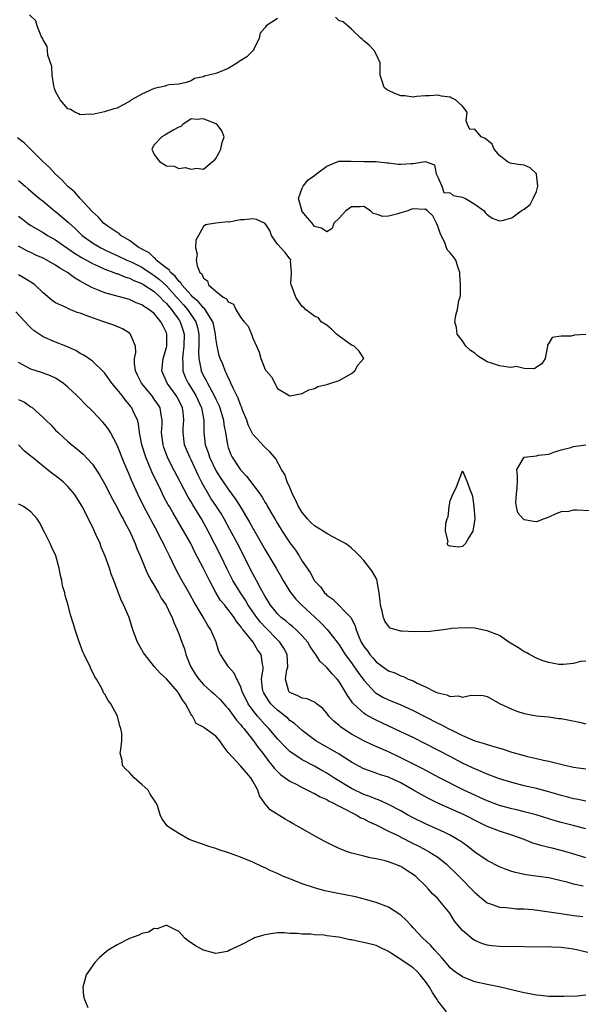
# Model space of a CAD drawing. Units: inches. Extents: x 2637000 to 2640000, y 1473051 to 1476000.
# Drawn here: x 2637507 to 2637598, y 1474182 to 1474342 of the extents above; entities that cross this region are included whole.
import ezdxf

# ---------------------------------------------------------------- set-up
doc = ezdxf.new("R2010")
doc.units = ezdxf.units.IN
doc.header["$MEASUREMENT"] = 0
doc.layers.add('LD26371473_2ft', color=202, linetype='Continuous')

msp = doc.modelspace()

# ---------------------------------------------------------------- linework, layer by layer
at = {"layer": 'LD26371473_2ft'}
for points, elevation in [([(2637549, 1474342.22), (2637547.19, 1474341), (2637547, 1474340.75), (2637546.19, 1474339.81), (2637546.05, 1474339), (2637545.11, 1474337.11), (2637545.05, 1474336.95), (2637545, 1474336.93), (2637544.02, 1474335.98), (2637542.76, 1474335.24), (2637542.49, 1474335), (2637541, 1474334.07), (2637539.44, 1474333.44), (2637539, 1474333.29), (2637537.16, 1474332.84), (2637537, 1474332.75), (2637535.53, 1474332.47), (2637535, 1474332.08), (2637534.18, 1474331.82), (2637533, 1474331.53), (2637531.45, 1474331.45), (2637531, 1474331.31), (2637530.79, 1474331.21), (2637529, 1474330.82), (2637527, 1474329.89), (2637525.32, 1474329), (2637525.15, 1474328.85), (2637525, 1474328.73), (2637523.85, 1474328.15), (2637523, 1474327.62), (2637522.44, 1474327.56), (2637520.97, 1474327.03), (2637519, 1474326.61), (2637518.65, 1474326.65), (2637517, 1474326.58), (2637516.74, 1474326.74), (2637516.14, 1474327), (2637515.42, 1474327.42), (2637515, 1474327.53), (2637513.78, 1474329), (2637513, 1474330.37), (2637512.84, 1474330.84), (2637512.74, 1474331.26), (2637512.46, 1474333), (2637512.39, 1474334.39), (2637511.75, 1474336.25), (2637511.7, 1474337), (2637511.63, 1474337.63), (2637511, 1474338.74), (2637510.94, 1474338.94), (2637510.89, 1474339), (2637510.67, 1474339.33), (2637510.01, 1474341), (2637509.81, 1474341.81), (2637508.8, 1474342.8)], 9476), ([(2637599, 1474290.9), (2637597.19, 1474290.81), (2637596.63, 1474290.63), (2637595, 1474290.65), (2637593.56, 1474290.44), (2637593, 1474289.52), (2637592.78, 1474289.22), (2637592.79, 1474289), (2637592.39, 1474287), (2637591.85, 1474286.15), (2637591, 1474285.63), (2637590.66, 1474285.34), (2637589, 1474285.4), (2637587.73, 1474285.73), (2637587, 1474285.59), (2637586.39, 1474285.61), (2637585, 1474285.85), (2637583.71, 1474286.29), (2637583, 1474286.48), (2637582.11, 1474287), (2637581.46, 1474287.46), (2637581, 1474287.87), (2637580.31, 1474288.31), (2637579.55, 1474289), (2637579, 1474289.89), (2637578.12, 1474291), (2637578.05, 1474292.04), (2637577.74, 1474293), (2637577.93, 1474294.07), (2637578.2, 1474295), (2637578.41, 1474296.41), (2637578.6, 1474297), (2637578.67, 1474297.33), (2637578.65, 1474299), (2637578.59, 1474300.59), (2637578.56, 1474301), (2637578.28, 1474301.72), (2637577.93, 1474303), (2637577.54, 1474303.54), (2637577, 1474304.19), (2637576.59, 1474304.59), (2637576.42, 1474305), (2637576.13, 1474305.87), (2637575.53, 1474307), (2637575.37, 1474307.37), (2637575, 1474308.52), (2637574.81, 1474309), (2637574.2, 1474310.2), (2637573.3, 1474311), (2637573, 1474311.23), (2637572.79, 1474311.21), (2637571, 1474311.32), (2637570.74, 1474311.26), (2637570.11, 1474311), (2637569, 1474310.65), (2637568.5, 1474310.5), (2637567, 1474310.11), (2637566.09, 1474310.09), (2637565, 1474310.42), (2637564.54, 1474310.54), (2637564.06, 1474311), (2637563, 1474311.68), (2637562.38, 1474311.62), (2637561, 1474311.63), (2637560.61, 1474311.39), (2637560.1, 1474311), (2637559, 1474309.8), (2637558.11, 1474309), (2637557.88, 1474308.12), (2637557, 1474307.58), (2637556.15, 1474308.15), (2637555, 1474308.44), (2637554.63, 1474309), (2637553.84, 1474309.84), (2637553, 1474310.9), (2637552.95, 1474310.95), (2637552.93, 1474311), (2637552.92, 1474311.08), (2637552.42, 1474313), (2637553, 1474314.67), (2637553.14, 1474315), (2637554, 1474316), (2637555, 1474316.72), (2637555.31, 1474317), (2637557, 1474318.23), (2637558.97, 1474319.03), (2637560.95, 1474319.05), (2637562.99, 1474318.99), (2637565, 1474318.99), (2637566.76, 1474318.76), (2637567, 1474318.75), (2637568.56, 1474318.56), (2637569, 1474318.54), (2637570.69, 1474318.69), (2637571, 1474318.69), (2637572.97, 1474318.97), (2637574.44, 1474318.44), (2637574.71, 1474317), (2637575, 1474316.45), (2637575.66, 1474315), (2637575.95, 1474313.95), (2637577, 1474313.89), (2637577.49, 1474313.49), (2637579, 1474313.2), (2637579.49, 1474313), (2637581, 1474312.08), (2637582.53, 1474311), (2637582.7, 1474310.7), (2637583, 1474310.38), (2637583.81, 1474309.81), (2637585, 1474309.34), (2637585.44, 1474309.44), (2637587, 1474309.86), (2637588.51, 1474311), (2637589, 1474311.25), (2637589.98, 1474312.02), (2637590.47, 1474313), (2637591, 1474314.13), (2637591.23, 1474315), (2637591, 1474316.92), (2637590.98, 1474317), (2637589.95, 1474317.95), (2637589, 1474318.39), (2637588.45, 1474318.45), (2637587, 1474318.64), (2637586.72, 1474318.72), (2637586.27, 1474319), (2637585, 1474319.97), (2637584.16, 1474321), (2637583.81, 1474321.81), (2637582.7, 1474322.7), (2637582.01, 1474323), (2637581, 1474324.26), (2637580.2, 1474324.2), (2637579.8, 1474325), (2637579.57, 1474325.57), (2637579.75, 1474327), (2637579, 1474327.95), (2637577.89, 1474329), (2637577.28, 1474329.28), (2637577, 1474329.44), (2637575.61, 1474329.61), (2637575, 1474329.78), (2637573.65, 1474329.65), (2637573, 1474329.64), (2637571.52, 1474329.52), (2637571, 1474329.43), (2637569.64, 1474329.64), (2637569, 1474329.67), (2637568.04, 1474330.04), (2637567, 1474330.52), (2637566.69, 1474330.69), (2637566.3, 1474331), (2637565.98, 1474332.02), (2637565.63, 1474333), (2637565.67, 1474333.67), (2637565.64, 1474335), (2637565, 1474336.4), (2637564.7, 1474337), (2637563.85, 1474337.85), (2637563, 1474338.57), (2637562.79, 1474338.79), (2637562.49, 1474339), (2637561, 1474340.44), (2637559.66, 1474341.66), (2637559, 1474341.8), (2637558.39, 1474342.39)], 9476), ([(2637599, 1474237.93), (2637598.16, 1474237.84), (2637597, 1474237.55), (2637595.39, 1474237.39), (2637595, 1474237.37), (2637594.61, 1474237.39), (2637593, 1474237.71), (2637592.01, 1474237.99), (2637591, 1474238.42), (2637589.85, 1474239), (2637589.33, 1474239.33), (2637589, 1474239.45), (2637588.1, 1474240.1), (2637586.54, 1474241), (2637585, 1474242.06), (2637583, 1474242.86), (2637582.21, 1474243), (2637581, 1474243.25), (2637579.35, 1474243.35), (2637577.21, 1474243.21), (2637577, 1474243.17), (2637575.11, 1474242.89), (2637575, 1474242.89), (2637573.32, 1474242.68), (2637573, 1474242.71), (2637571.33, 1474242.67), (2637569.19, 1474242.81), (2637569, 1474242.81), (2637567.28, 1474243.28), (2637567, 1474243.58), (2637566.39, 1474244.39), (2637566.19, 1474245), (2637565.99, 1474246.01), (2637565.7, 1474247), (2637565.65, 1474247.65), (2637565.47, 1474249), (2637565.15, 1474250.85), (2637565.14, 1474251), (2637565.11, 1474251.11), (2637565, 1474251.38), (2637564.42, 1474252.42), (2637564, 1474253), (2637563.54, 1474253.54), (2637563, 1474254.27), (2637562.31, 1474255), (2637561.65, 1474255.65), (2637561, 1474256.26), (2637560.6, 1474256.6), (2637560.04, 1474257), (2637557.87, 1474258.13), (2637557, 1474258.61), (2637556.43, 1474259), (2637555, 1474259.88), (2637554.42, 1474260.42), (2637553.85, 1474261), (2637553, 1474262.04), (2637552.41, 1474263), (2637551.99, 1474263.99), (2637551.45, 1474265), (2637551, 1474266.07), (2637550.58, 1474267), (2637550.19, 1474268.19), (2637549.66, 1474269), (2637548.75, 1474270.75), (2637548.51, 1474271), (2637547.81, 1474271.81), (2637547, 1474272.58), (2637546.81, 1474272.81), (2637545, 1474274.73), (2637544.26, 1474276.25), (2637544.01, 1474277), (2637543.35, 1474278.65), (2637543.17, 1474279.17), (2637543, 1474279.5), (2637542.61, 1474280.61), (2637541.79, 1474282.21), (2637541.45, 1474283), (2637541.33, 1474283.33), (2637541, 1474283.92), (2637540.7, 1474284.7), (2637540.5, 1474285), (2637540.11, 1474286.11), (2637539.7, 1474287), (2637539.53, 1474287.53), (2637539.2, 1474289), (2637539, 1474290.32), (2637538.94, 1474291), (2637538.61, 1474292.61), (2637538.51, 1474293), (2637537.59, 1474294.41), (2637537.25, 1474295), (2637537.15, 1474295.15), (2637537, 1474295.25), (2637536.21, 1474296.21), (2637535.28, 1474297), (2637535, 1474297.29), (2637533.49, 1474299), (2637533.32, 1474299.32), (2637533, 1474299.58), (2637532.41, 1474300.41), (2637531.64, 1474301), (2637531.42, 1474301.42), (2637531, 1474301.67), (2637529.35, 1474303), (2637529.22, 1474303.22), (2637529, 1474303.34), (2637528.17, 1474304.17), (2637527, 1474304.75), (2637526.85, 1474304.85), (2637526.55, 1474305), (2637525, 1474306.17), (2637523.61, 1474307), (2637523.31, 1474307.31), (2637523, 1474307.47), (2637521.56, 1474308.44), (2637520.79, 1474309), (2637519.98, 1474309.98), (2637519, 1474310.85), (2637517, 1474313), (2637516.07, 1474314.07), (2637515, 1474314.91), (2637514.02, 1474316.02), (2637512.95, 1474317), (2637512.03, 1474318.03), (2637510.94, 1474319), (2637507.97, 1474321.97), (2637506.85, 1474322.85)], 9478), ([(2637507, 1474315.92), (2637508.1, 1474315), (2637508.58, 1474314.58), (2637509, 1474314.2), (2637510.41, 1474313), (2637511, 1474312.54), (2637512.85, 1474311), (2637513, 1474310.89), (2637515.11, 1474309.11), (2637515.21, 1474309), (2637516.15, 1474308.15), (2637517, 1474307.3), (2637517.32, 1474307), (2637519, 1474305.79), (2637520.34, 1474305), (2637520.78, 1474304.78), (2637522.14, 1474304.14), (2637523, 1474303.76), (2637524.56, 1474303), (2637525.36, 1474302.64), (2637527, 1474301.83), (2637528.69, 1474300.69), (2637529, 1474300.51), (2637529.85, 1474299.85), (2637531, 1474298.79), (2637532.64, 1474297), (2637532.8, 1474296.8), (2637533.76, 1474295.76), (2637534.42, 1474295), (2637535.76, 1474293), (2637536.04, 1474292.04), (2637536.26, 1474291), (2637536.26, 1474289), (2637536.21, 1474288.21), (2637536.24, 1474287), (2637536.58, 1474285.42), (2637536.63, 1474285), (2637537, 1474284.24), (2637537.45, 1474283.45), (2637537.66, 1474283), (2637538.4, 1474281.6), (2637538.74, 1474281), (2637539, 1474280.41), (2637539.47, 1474279.47), (2637539.66, 1474279), (2637539.95, 1474277.95), (2637540.25, 1474277), (2637540.3, 1474276.3), (2637540.55, 1474275), (2637540.87, 1474273), (2637541, 1474272.61), (2637541.46, 1474271.46), (2637541.66, 1474271), (2637542.9, 1474269.1), (2637543, 1474268.96), (2637543.95, 1474267.95), (2637546.17, 1474265), (2637546.51, 1474264.51), (2637547, 1474263.67), (2637547.26, 1474263.26), (2637547.4, 1474263), (2637548, 1474262), (2637548.55, 1474261), (2637549, 1474260.24), (2637549.76, 1474259), (2637551, 1474257.1), (2637551.9, 1474255.9), (2637552.51, 1474255), (2637553, 1474254.16), (2637554.28, 1474252.28), (2637555, 1474250.94), (2637555.96, 1474249.96), (2637556.64, 1474249), (2637556.84, 1474248.84), (2637557, 1474248.65), (2637557.96, 1474247.96), (2637560.93, 1474244.93), (2637561.62, 1474243.62), (2637561.76, 1474243), (2637562.25, 1474241.75), (2637562.59, 1474241), (2637563, 1474240.32), (2637563.57, 1474239.57), (2637563.97, 1474239), (2637564.45, 1474238.45), (2637565, 1474237.8), (2637566.64, 1474236.64), (2637567, 1474236.35), (2637568.04, 1474236.04), (2637569, 1474235.53), (2637569.43, 1474235.43), (2637570.19, 1474235), (2637571, 1474234.7), (2637571.65, 1474234.35), (2637573, 1474233.73), (2637574.45, 1474233), (2637574.85, 1474232.85), (2637575, 1474232.76), (2637576.47, 1474232.47), (2637577, 1474232.2), (2637578.28, 1474232.28), (2637579, 1474232.07), (2637580.39, 1474232.39), (2637582.33, 1474232.33), (2637583, 1474232.18), (2637585.09, 1474231), (2637587, 1474230.11), (2637587.82, 1474229.82), (2637589, 1474229.44), (2637591, 1474229.07), (2637591.62, 1474229), (2637593, 1474228.87), (2637594.63, 1474228.63), (2637595, 1474228.6), (2637596.33, 1474228.32), (2637598, 1474228), (2637599, 1474227.77)], 9480), ([(2637507, 1474310.14), (2637507.63, 1474309.63), (2637508.44, 1474309), (2637509, 1474308.61), (2637511, 1474307.45), (2637511.73, 1474307), (2637513, 1474306.3), (2637513.75, 1474305.75), (2637515, 1474304.9), (2637516.1, 1474304.1), (2637517.35, 1474303.35), (2637518.02, 1474303), (2637519, 1474302.44), (2637519.99, 1474302.01), (2637521, 1474301.53), (2637522.47, 1474301), (2637522.84, 1474300.84), (2637523, 1474300.8), (2637524.26, 1474300.26), (2637525, 1474300.07), (2637525.7, 1474299.7), (2637527, 1474299.22), (2637527.35, 1474299), (2637529, 1474297.88), (2637529.96, 1474297), (2637530.44, 1474296.44), (2637531, 1474295.97), (2637531.43, 1474295.43), (2637531.83, 1474295), (2637532.28, 1474294.28), (2637533, 1474293.35), (2637533.24, 1474293), (2637533.66, 1474291.66), (2637533.84, 1474291), (2637533.83, 1474289), (2637533.63, 1474287.63), (2637533.59, 1474287), (2637533.66, 1474286.34), (2637533.65, 1474285), (2637534.02, 1474284.02), (2637534.52, 1474283), (2637535, 1474282.27), (2637535.77, 1474281), (2637536.68, 1474279), (2637537.06, 1474277), (2637537.05, 1474275.05), (2637537.29, 1474273), (2637537.76, 1474271.76), (2637537.99, 1474271), (2637539, 1474268.87), (2637539.71, 1474267.71), (2637540.19, 1474267), (2637541, 1474265.83), (2637542.21, 1474264.21), (2637542.97, 1474263), (2637544.47, 1474260.47), (2637545, 1474259.48), (2637547, 1474256), (2637548.81, 1474253), (2637549.61, 1474251.61), (2637549.94, 1474251), (2637551, 1474249.24), (2637551.16, 1474249), (2637551.97, 1474247.97), (2637552.96, 1474247), (2637555.06, 1474245.06), (2637556.09, 1474244.09), (2637557.08, 1474243.08), (2637558.67, 1474241), (2637559, 1474240.55), (2637559.99, 1474239), (2637561, 1474237.63), (2637561.45, 1474237), (2637562.07, 1474236.07), (2637563, 1474234.82), (2637564.85, 1474232.85), (2637565, 1474232.75), (2637566.1, 1474232.1), (2637567, 1474231.66), (2637569, 1474230.82), (2637571, 1474229.9), (2637573, 1474228.9), (2637575, 1474227.86), (2637575.59, 1474227.59), (2637576.66, 1474227), (2637577.36, 1474226.64), (2637579, 1474225.85), (2637580.99, 1474225), (2637582.53, 1474224.53), (2637583, 1474224.37), (2637584.08, 1474224.08), (2637585, 1474223.79), (2637585.62, 1474223.62), (2637587, 1474223.17), (2637589, 1474222.59), (2637589.55, 1474222.45), (2637591, 1474222.13), (2637592.15, 1474221.85), (2637593, 1474221.71), (2637594.75, 1474221.25), (2637595.17, 1474221.17), (2637595.8, 1474221), (2637597, 1474220.73), (2637599, 1474220.47)], 9482), ([(2637599, 1474215.18), (2637597.5, 1474215.5), (2637597, 1474215.58), (2637595.89, 1474215.89), (2637595, 1474216.11), (2637594.32, 1474216.32), (2637592.76, 1474216.76), (2637591, 1474217.23), (2637589, 1474217.71), (2637587, 1474218.22), (2637585, 1474218.84), (2637584.56, 1474219), (2637583.44, 1474219.44), (2637583, 1474219.59), (2637582.04, 1474220.04), (2637581, 1474220.44), (2637580.63, 1474220.63), (2637579, 1474221.39), (2637577, 1474222.43), (2637575, 1474223.49), (2637573, 1474224.52), (2637571, 1474225.51), (2637569, 1474226.47), (2637565, 1474228.32), (2637564.55, 1474228.55), (2637563.27, 1474229.27), (2637563, 1474229.46), (2637561.35, 1474231), (2637561.18, 1474231.18), (2637561, 1474231.45), (2637560.34, 1474232.34), (2637560, 1474233), (2637559, 1474234.6), (2637558.7, 1474235), (2637557.88, 1474235.88), (2637557, 1474236.9), (2637556.94, 1474236.94), (2637556.89, 1474237), (2637555.89, 1474237.89), (2637555.21, 1474239), (2637555.11, 1474239.11), (2637554.32, 1474240.32), (2637553.92, 1474241), (2637553, 1474242.02), (2637552.04, 1474243), (2637551.49, 1474243.49), (2637551, 1474243.85), (2637550.4, 1474244.4), (2637549.62, 1474245), (2637549, 1474245.6), (2637548.38, 1474246.38), (2637547.86, 1474247), (2637547.54, 1474247.54), (2637547, 1474248.39), (2637546.8, 1474248.8), (2637546.66, 1474249), (2637546.25, 1474249.75), (2637545.6, 1474251), (2637545, 1474252.09), (2637542.5, 1474257), (2637541.29, 1474259.29), (2637540.35, 1474261), (2637539.85, 1474261.85), (2637539.12, 1474263), (2637538.27, 1474264.27), (2637537.82, 1474265), (2637537, 1474266.42), (2637536.69, 1474267), (2637536.12, 1474268.12), (2637535, 1474270.57), (2637534.78, 1474271), (2637534.24, 1474272.24), (2637533.94, 1474273), (2637533.68, 1474275), (2637533.71, 1474275.71), (2637533.81, 1474277), (2637533.7, 1474278.3), (2637533.61, 1474279), (2637533, 1474280.26), (2637532.59, 1474281), (2637531.09, 1474283), (2637530.23, 1474285), (2637530.46, 1474287), (2637531, 1474288.81), (2637531.04, 1474289), (2637531.06, 1474291), (2637531, 1474291.19), (2637530.39, 1474292.39), (2637530.1, 1474293), (2637529, 1474294.31), (2637528.12, 1474295), (2637527.41, 1474295.41), (2637527, 1474295.73), (2637526.08, 1474296.08), (2637525, 1474296.58), (2637522.8, 1474297.2), (2637521, 1474297.67), (2637519.82, 1474298.18), (2637519, 1474298.49), (2637518.09, 1474299), (2637517.36, 1474299.36), (2637517, 1474299.6), (2637516.1, 1474300.1), (2637514.95, 1474301), (2637513.7, 1474301.71), (2637513, 1474302.19), (2637511.57, 1474303), (2637511, 1474303.29), (2637509.81, 1474303.81), (2637509, 1474304.21), (2637508.45, 1474304.45), (2637507, 1474305.26)], 9484), ([(2637599, 1474210.7), (2637597.19, 1474211.19), (2637595, 1474211.74), (2637594.01, 1474212.01), (2637590.96, 1474212.96), (2637589, 1474213.48), (2637587.79, 1474213.79), (2637587, 1474213.97), (2637585, 1474214.51), (2637583, 1474215.26), (2637581.82, 1474215.82), (2637581, 1474216.17), (2637579.24, 1474217), (2637575.29, 1474219), (2637572.48, 1474220.48), (2637569, 1474222.24), (2637567, 1474223.2), (2637564.35, 1474224.34), (2637563, 1474224.99), (2637561, 1474226.09), (2637559.57, 1474227), (2637559.24, 1474227.24), (2637559, 1474227.47), (2637558.16, 1474228.16), (2637557.35, 1474229), (2637557, 1474229.47), (2637556.29, 1474230.29), (2637555.34, 1474231), (2637555.17, 1474231.17), (2637555, 1474231.27), (2637553.81, 1474231.81), (2637553, 1474231.91), (2637552.3, 1474232.3), (2637551, 1474232.83), (2637550.82, 1474233), (2637550.78, 1474233.22), (2637550.29, 1474235), (2637550.53, 1474236.53), (2637550.65, 1474237), (2637550.55, 1474239), (2637550.02, 1474240.02), (2637549.38, 1474241), (2637549, 1474241.37), (2637547, 1474243.41), (2637546.23, 1474244.23), (2637545.65, 1474245), (2637544.25, 1474247), (2637543.79, 1474247.8), (2637542.98, 1474249), (2637541.76, 1474251), (2637540.84, 1474252.84), (2637539.81, 1474255), (2637538.81, 1474257), (2637537.76, 1474259), (2637536.65, 1474261), (2637535.27, 1474263.27), (2637535, 1474263.75), (2637534.52, 1474264.52), (2637533.19, 1474267), (2637531.76, 1474269.76), (2637531.15, 1474271), (2637530.57, 1474272.57), (2637530.44, 1474273), (2637530.21, 1474275), (2637530.3, 1474276.3), (2637530.3, 1474277), (2637530.11, 1474277.89), (2637529.97, 1474279), (2637529.59, 1474279.59), (2637529, 1474280.45), (2637528.6, 1474281), (2637526.95, 1474283), (2637526.32, 1474284.32), (2637525.98, 1474285), (2637525.81, 1474286.19), (2637525.83, 1474287), (2637526.02, 1474288.02), (2637525.96, 1474289), (2637525.19, 1474290.81), (2637525.15, 1474291), (2637525, 1474291.12), (2637523.85, 1474291.85), (2637522.45, 1474292.45), (2637520.86, 1474293), (2637519, 1474293.6), (2637517.99, 1474294.01), (2637517, 1474294.36), (2637516.51, 1474294.51), (2637515.09, 1474295.09), (2637514.71, 1474295.29), (2637513, 1474296.08), (2637512.44, 1474296.44), (2637511, 1474297.7), (2637509.64, 1474299), (2637509.27, 1474299.27), (2637508.03, 1474300.03), (2637507, 1474300.59)], 9486), ([(2637599, 1474206), (2637596.71, 1474206.71), (2637595, 1474207.22), (2637593.55, 1474207.55), (2637593, 1474207.7), (2637591.93, 1474207.93), (2637591, 1474208.23), (2637590.4, 1474208.4), (2637588.99, 1474209), (2637587, 1474209.7), (2637585, 1474210.32), (2637583, 1474211.09), (2637581.72, 1474211.72), (2637579.26, 1474213), (2637575, 1474214.9), (2637573.58, 1474215.58), (2637572.28, 1474216.28), (2637571.06, 1474217), (2637569, 1474218.16), (2637567.22, 1474219), (2637567, 1474219.1), (2637565.55, 1474219.55), (2637565, 1474219.76), (2637564.06, 1474220.06), (2637563, 1474220.46), (2637561, 1474221.53), (2637559, 1474222.8), (2637557.62, 1474223.62), (2637557, 1474223.96), (2637555.22, 1474225), (2637553, 1474226.69), (2637551.78, 1474227.78), (2637551, 1474228.31), (2637550.65, 1474228.65), (2637550.24, 1474229), (2637549, 1474229.94), (2637548.44, 1474230.44), (2637547.92, 1474231), (2637547.52, 1474231.51), (2637546.76, 1474232.76), (2637546.65, 1474233), (2637546.58, 1474233.43), (2637546.41, 1474235), (2637546.67, 1474236.67), (2637546.66, 1474237), (2637546.56, 1474237.44), (2637546.37, 1474239), (2637545.78, 1474239.78), (2637545.07, 1474241), (2637543.46, 1474243), (2637543.24, 1474243.24), (2637543, 1474243.62), (2637542.35, 1474244.35), (2637541.96, 1474245), (2637541, 1474246.3), (2637540.67, 1474246.67), (2637540.44, 1474247), (2637539.78, 1474247.78), (2637539, 1474249.05), (2637537.95, 1474251), (2637537.63, 1474251.63), (2637537, 1474252.97), (2637535.61, 1474255.61), (2637534.92, 1474257), (2637533, 1474260.37), (2637532.02, 1474262.02), (2637531.47, 1474263), (2637531.29, 1474263.29), (2637530.59, 1474264.59), (2637529.84, 1474266.16), (2637529.28, 1474267.28), (2637528.64, 1474268.64), (2637528.15, 1474269.85), (2637527.65, 1474271), (2637527.02, 1474273), (2637526.64, 1474275), (2637526.45, 1474276.45), (2637526.28, 1474277), (2637525.65, 1474278.35), (2637525.38, 1474279), (2637525.21, 1474279.21), (2637525, 1474279.51), (2637524.3, 1474280.3), (2637523.79, 1474281), (2637523, 1474282.02), (2637522.16, 1474283), (2637521, 1474284.64), (2637520.83, 1474284.83), (2637519, 1474286.6), (2637517.58, 1474287.58), (2637517, 1474287.86), (2637516.3, 1474288.3), (2637514.67, 1474289), (2637513, 1474289.67), (2637511, 1474290.55), (2637509.54, 1474291.54), (2637509, 1474292.01), (2637508.5, 1474292.5), (2637508.07, 1474293), (2637506.59, 1474294.59)], 9488), ([(2637598.58, 1474201.42), (2637597, 1474201.72), (2637595.96, 1474202.04), (2637595, 1474202.29), (2637593, 1474202.78), (2637591.35, 1474203), (2637589.25, 1474203.25), (2637587.6, 1474203.6), (2637587, 1474203.78), (2637586.1, 1474204.1), (2637585, 1474204.55), (2637583, 1474205.59), (2637581, 1474206.94), (2637579.85, 1474207.85), (2637578.69, 1474208.69), (2637578.2, 1474209), (2637577, 1474209.69), (2637576.14, 1474210.14), (2637573, 1474211.54), (2637571, 1474212.52), (2637570.07, 1474213), (2637569, 1474213.61), (2637567, 1474214.67), (2637565.39, 1474215.39), (2637565, 1474215.51), (2637563.98, 1474215.98), (2637563, 1474216.29), (2637561, 1474217.27), (2637558.16, 1474219), (2637557, 1474219.75), (2637556.19, 1474220.19), (2637555, 1474220.88), (2637553, 1474221.93), (2637551.14, 1474223.15), (2637551, 1474223.27), (2637550.12, 1474224.12), (2637549, 1474225.3), (2637547.57, 1474227), (2637547, 1474227.59), (2637545.76, 1474229), (2637545, 1474229.94), (2637544.24, 1474231), (2637543.28, 1474233), (2637543, 1474233.85), (2637542.4, 1474235), (2637541.99, 1474235.99), (2637541.05, 1474237), (2637540.23, 1474238.23), (2637539.75, 1474239), (2637539.49, 1474239.49), (2637539.03, 1474241), (2637538.2, 1474243), (2637537.71, 1474243.71), (2637536.95, 1474245.05), (2637535.5, 1474247.5), (2637534.8, 1474248.8), (2637533.34, 1474251.34), (2637532.64, 1474252.64), (2637531.96, 1474253.96), (2637531.48, 1474255), (2637531.31, 1474255.31), (2637530.65, 1474256.65), (2637530.5, 1474257), (2637530, 1474258), (2637529.48, 1474259), (2637528.6, 1474260.6), (2637528.41, 1474261), (2637527.35, 1474263), (2637526.36, 1474265), (2637525.31, 1474267.31), (2637525, 1474268.08), (2637524.11, 1474270.11), (2637522.99, 1474272.99), (2637521.92, 1474275), (2637521.57, 1474275.57), (2637521, 1474276.32), (2637520.68, 1474276.68), (2637519, 1474278.48), (2637517.72, 1474279.72), (2637517, 1474280.47), (2637516.73, 1474280.73), (2637516.48, 1474281), (2637515, 1474282.37), (2637514.25, 1474283), (2637513, 1474283.81), (2637512.19, 1474284.19), (2637510.74, 1474284.74), (2637509, 1474285.31), (2637508.3, 1474285.7), (2637507, 1474286.35)], 9490), ([(2637507, 1474280.4), (2637507.95, 1474279.95), (2637509, 1474279.21), (2637509.14, 1474279.14), (2637511, 1474277.43), (2637511.42, 1474277), (2637512.24, 1474276.24), (2637513, 1474275.41), (2637513.43, 1474275), (2637514.26, 1474274.26), (2637515, 1474273.57), (2637515.67, 1474273), (2637516.42, 1474272.42), (2637517.49, 1474271.49), (2637519, 1474269.89), (2637520.16, 1474268.16), (2637521, 1474266.65), (2637522.22, 1474264.22), (2637523, 1474262.86), (2637523.62, 1474261.62), (2637523.97, 1474261), (2637524.29, 1474260.3), (2637525, 1474259.04), (2637525.9, 1474257), (2637526.2, 1474256.2), (2637526.74, 1474255), (2637527.55, 1474253), (2637527.98, 1474251.98), (2637528.5, 1474251), (2637529.7, 1474249), (2637530.16, 1474248.16), (2637530.93, 1474247), (2637531, 1474246.87), (2637531.58, 1474245.58), (2637531.9, 1474245), (2637532.19, 1474244.19), (2637532.75, 1474243), (2637533, 1474242.37), (2637533.49, 1474241), (2637533.91, 1474239.91), (2637534.15, 1474239), (2637534.91, 1474237.09), (2637534.97, 1474236.97), (2637535.73, 1474235.73), (2637536.23, 1474235), (2637537, 1474234.11), (2637538.26, 1474233), (2637538.65, 1474232.65), (2637539, 1474232.35), (2637539.69, 1474231.69), (2637540.61, 1474230.61), (2637541, 1474230.23), (2637542.35, 1474228.35), (2637543, 1474227.66), (2637543.28, 1474227.28), (2637543.53, 1474227), (2637545.12, 1474225), (2637545.89, 1474223.89), (2637546.61, 1474223), (2637547.62, 1474221.62), (2637548.16, 1474221), (2637548.51, 1474220.51), (2637549, 1474220), (2637549.51, 1474219.51), (2637550.24, 1474219), (2637551, 1474218.44), (2637552.12, 1474217.88), (2637553, 1474217.41), (2637553.87, 1474217), (2637554.6, 1474216.6), (2637555, 1474216.43), (2637555.91, 1474215.91), (2637557, 1474215.45), (2637557.27, 1474215.27), (2637557.89, 1474215), (2637559, 1474214.4), (2637560.18, 1474213.82), (2637561, 1474213.37), (2637561.76, 1474213), (2637562.52, 1474212.52), (2637563, 1474212.33), (2637563.85, 1474211.85), (2637565, 1474211.35), (2637567, 1474210.34), (2637568.28, 1474209.72), (2637570.55, 1474208.55), (2637571.9, 1474207.9), (2637573.22, 1474207.22), (2637573.6, 1474207), (2637575, 1474206.09), (2637576.41, 1474205), (2637578.47, 1474203), (2637579, 1474202.43), (2637580.43, 1474201), (2637581, 1474200.38), (2637581.74, 1474199.74), (2637582.65, 1474199), (2637583, 1474198.73), (2637583.4, 1474198.6), (2637585, 1474197.99), (2637586.05, 1474197.95), (2637587, 1474197.82), (2637587.75, 1474197.75), (2637589, 1474197.73), (2637590.39, 1474197.61), (2637592.68, 1474197.32), (2637594.96, 1474196.96), (2637597, 1474196.67), (2637598.51, 1474196.51)], 9492), ([(2637599.34, 1474190.66), (2637597, 1474191.2), (2637595.4, 1474191.4), (2637595, 1474191.46), (2637593.5, 1474191.5), (2637593, 1474191.54), (2637591.52, 1474191.52), (2637589, 1474191.54), (2637585, 1474191.63), (2637583.75, 1474191.75), (2637583, 1474191.85), (2637582.11, 1474192.11), (2637581, 1474192.58), (2637580.73, 1474192.73), (2637580.38, 1474193), (2637579, 1474194.19), (2637577.72, 1474195.72), (2637576.95, 1474197), (2637575.35, 1474199), (2637575, 1474199.38), (2637574.16, 1474200.16), (2637573.42, 1474201), (2637573, 1474201.44), (2637571.41, 1474203), (2637571, 1474203.32), (2637569.96, 1474203.96), (2637569, 1474204.59), (2637568.02, 1474205), (2637567, 1474205.37), (2637566.47, 1474205.53), (2637565, 1474205.86), (2637564.01, 1474206.01), (2637563, 1474206.26), (2637561.28, 1474206.72), (2637561, 1474206.78), (2637560.35, 1474207), (2637559.37, 1474207.37), (2637559, 1474207.54), (2637558, 1474208), (2637556.67, 1474208.67), (2637555.37, 1474209.37), (2637552.53, 1474211), (2637551.53, 1474211.53), (2637551, 1474211.85), (2637550.26, 1474212.26), (2637547.79, 1474213.79), (2637547, 1474214.78), (2637546.85, 1474215), (2637546.07, 1474216.07), (2637545.82, 1474217), (2637545, 1474218.47), (2637544.69, 1474219), (2637543, 1474220.93), (2637541.04, 1474223.04), (2637541, 1474223.11), (2637540.18, 1474224.18), (2637539.63, 1474225), (2637539, 1474225.75), (2637537.27, 1474227), (2637537.09, 1474227.09), (2637537, 1474227.19), (2637535.81, 1474227.81), (2637535.2, 1474229), (2637535.09, 1474229.09), (2637535, 1474229.24), (2637534.1, 1474231), (2637533.62, 1474231.62), (2637533, 1474232.69), (2637532.85, 1474232.85), (2637532.76, 1474233), (2637531, 1474235.03), (2637529.96, 1474235.96), (2637529.06, 1474237), (2637527.48, 1474239), (2637527.29, 1474239.29), (2637526.32, 1474241), (2637525.54, 1474243), (2637524.92, 1474245), (2637524.34, 1474246.34), (2637524.1, 1474247), (2637523.71, 1474247.71), (2637523, 1474249.53), (2637522.45, 1474251), (2637522.04, 1474252.04), (2637521.74, 1474253), (2637521.04, 1474254.96), (2637520.43, 1474256.43), (2637520.22, 1474257), (2637519.62, 1474258.38), (2637519, 1474259.7), (2637518.55, 1474260.55), (2637518.35, 1474261), (2637517.32, 1474263), (2637517, 1474263.56), (2637516.08, 1474265), (2637515, 1474266.26), (2637514.63, 1474266.63), (2637514.22, 1474267), (2637513, 1474267.98), (2637512.4, 1474268.4), (2637511.64, 1474269), (2637509.2, 1474271), (2637509.09, 1474271.09), (2637509, 1474271.19), (2637507.97, 1474271.97), (2637507, 1474273)], 9494), ([(2637599.67, 1474262.33), (2637597.56, 1474262.44), (2637597, 1474262.39), (2637596.19, 1474262.19), (2637595, 1474262.17), (2637594.16, 1474261.84), (2637593, 1474261.26), (2637592.23, 1474261), (2637591, 1474260.52), (2637590.57, 1474260.57), (2637589, 1474260.86), (2637588.84, 1474261), (2637587.97, 1474261.97), (2637587.75, 1474263), (2637587.67, 1474263.67), (2637587.78, 1474265), (2637587.84, 1474266.16), (2637587.93, 1474267), (2637587.92, 1474267.92), (2637587.79, 1474269), (2637588.98, 1474271), (2637591, 1474271.22), (2637591.32, 1474271.32), (2637593, 1474271.49), (2637593.82, 1474271.82), (2637595, 1474272.18), (2637596.59, 1474272.59), (2637597, 1474272.74), (2637599, 1474273.02)], 9476), ([(2637599, 1474183.72), (2637597.58, 1474183.58), (2637595.49, 1474183.49), (2637595, 1474183.48), (2637593, 1474183.5), (2637591.65, 1474183.65), (2637591, 1474183.71), (2637589.93, 1474183.93), (2637589, 1474184.09), (2637588.28, 1474184.28), (2637585.17, 1474185), (2637583, 1474185.44), (2637581, 1474185.9), (2637579, 1474186.67), (2637577.64, 1474187.64), (2637577, 1474188.18), (2637576.62, 1474188.62), (2637575.72, 1474189.72), (2637574.52, 1474191), (2637573.81, 1474191.81), (2637572.52, 1474193), (2637571, 1474194.66), (2637570.66, 1474195), (2637569.88, 1474195.88), (2637569, 1474196.71), (2637568.83, 1474196.83), (2637567, 1474198.02), (2637565, 1474198.76), (2637563.26, 1474199.26), (2637561.66, 1474199.66), (2637558.31, 1474200.31), (2637556.66, 1474200.66), (2637555, 1474201.13), (2637553, 1474201.81), (2637551, 1474202.58), (2637550, 1474203), (2637549, 1474203.46), (2637547.92, 1474203.92), (2637547, 1474204.39), (2637546.56, 1474204.56), (2637545, 1474205.29), (2637543, 1474206.09), (2637541.24, 1474206.76), (2637539.37, 1474207.37), (2637539, 1474207.53), (2637537.85, 1474207.85), (2637537, 1474208.19), (2637536.36, 1474208.36), (2637534.69, 1474209), (2637533, 1474209.94), (2637531.36, 1474211), (2637531.17, 1474211.17), (2637530.28, 1474212.28), (2637529.99, 1474213), (2637529.52, 1474214.48), (2637529.27, 1474215), (2637529.15, 1474215.15), (2637528.33, 1474216.33), (2637528.01, 1474217), (2637527, 1474217.93), (2637525.74, 1474219), (2637525, 1474219.84), (2637524.38, 1474220.38), (2637523.89, 1474221), (2637523.81, 1474221.81), (2637523.47, 1474223), (2637523.57, 1474223.57), (2637523.76, 1474225), (2637523.74, 1474226.26), (2637523.61, 1474227), (2637523.42, 1474227.42), (2637523.04, 1474229), (2637521.96, 1474231), (2637521.54, 1474231.54), (2637521, 1474232.55), (2637520.8, 1474232.8), (2637520.73, 1474233), (2637520.5, 1474233.5), (2637519.65, 1474235), (2637519.38, 1474235.38), (2637518.74, 1474236.74), (2637518.64, 1474237), (2637517.64, 1474239), (2637517.45, 1474239.45), (2637516.8, 1474241.2), (2637516.2, 1474243), (2637515.94, 1474243.94), (2637515.44, 1474245.44), (2637515.04, 1474247), (2637514.56, 1474248.56), (2637514.49, 1474249), (2637514.16, 1474250.16), (2637514.01, 1474251), (2637513.81, 1474251.81), (2637513.57, 1474253), (2637513.03, 1474255), (2637512.38, 1474256.38), (2637512.14, 1474257), (2637511.27, 1474258.72), (2637510.42, 1474260.42), (2637510.02, 1474261), (2637509, 1474262.16), (2637507.79, 1474263), (2637507.28, 1474263.28), (2637507, 1474263.4)], 9496), ([(2637576.39, 1474181), (2637575, 1474182.79), (2637574.89, 1474183), (2637574.13, 1474184.13), (2637573.65, 1474185), (2637573, 1474185.94), (2637572.15, 1474187), (2637571.61, 1474187.61), (2637571, 1474188.15), (2637570.49, 1474188.49), (2637569, 1474189.53), (2637567.5, 1474190.5), (2637567, 1474190.8), (2637565.52, 1474191.52), (2637565, 1474191.76), (2637563, 1474192.29), (2637562.39, 1474192.39), (2637561, 1474192.7), (2637560.72, 1474192.72), (2637559.46, 1474193), (2637558.89, 1474193.11), (2637557, 1474193.36), (2637556.56, 1474193.44), (2637555, 1474193.5), (2637554.39, 1474193.61), (2637553, 1474193.6), (2637552.27, 1474193.73), (2637551, 1474193.74), (2637550.16, 1474193.84), (2637549, 1474193.82), (2637548.25, 1474193.75), (2637547, 1474193.53), (2637546.58, 1474193.42), (2637545.27, 1474193), (2637545, 1474192.88), (2637543, 1474191.85), (2637541.21, 1474191), (2637541, 1474190.88), (2637540.83, 1474190.83), (2637539, 1474190.48), (2637537, 1474191), (2637535.73, 1474191.73), (2637534.54, 1474192.54), (2637533.94, 1474193), (2637533, 1474194.03), (2637531.04, 1474195.04), (2637530.89, 1474195), (2637529.51, 1474194.49), (2637529, 1474194.56), (2637528.06, 1474193.94), (2637527, 1474193.75), (2637526.52, 1474193.48), (2637525, 1474192.93), (2637523, 1474191.91), (2637521.55, 1474191), (2637521.24, 1474190.76), (2637520.15, 1474189.85), (2637519.36, 1474189), (2637517.97, 1474187), (2637517.78, 1474186.22), (2637517.43, 1474185), (2637517.56, 1474183.56), (2637517.73, 1474183), (2637518.27, 1474181.73)], 9498)]:
    msp.add_lwpolyline(points, dxfattribs=dict(at, elevation=elevation))
at = {"layer": 'LD26371473_2ft', "elevation": 9476}
for points in [[(2637530.23, 1474323), (2637529, 1474321.71), (2637528.61, 1474321), (2637529, 1474320.14), (2637529.87, 1474319), (2637530.58, 1474318.58), (2637531, 1474318.28), (2637532.22, 1474318.22), (2637533, 1474317.84), (2637534.04, 1474318.04), (2637535, 1474317.77), (2637535.9, 1474317.9), (2637537, 1474317.73), (2637538.44, 1474319), (2637538.78, 1474319.22), (2637539, 1474319.46), (2637539.55, 1474320.45), (2637539.8, 1474321), (2637540.05, 1474322.05), (2637540.34, 1474323), (2637539.98, 1474323.98), (2637539.22, 1474325), (2637539.09, 1474325.09), (2637539, 1474325.11), (2637537, 1474325.9), (2637535.8, 1474325.8), (2637535, 1474325.92), (2637533.66, 1474325), (2637533.34, 1474324.66), (2637533, 1474324.55), (2637532.08, 1474324.08), (2637531, 1474323.4), (2637530.71, 1474323.29)], [(2637551.19, 1474299.19), (2637551.26, 1474301), (2637551.12, 1474302.88), (2637551.14, 1474303), (2637551.13, 1474303.13), (2637551, 1474303.19), (2637550.23, 1474304.23), (2637549, 1474305.56), (2637548.02, 1474307), (2637547.78, 1474307.78), (2637547, 1474308.91), (2637546.87, 1474309), (2637545.58, 1474309.58), (2637545, 1474309.67), (2637543.52, 1474309.52), (2637543, 1474309.51), (2637541.17, 1474309.17), (2637541, 1474309.19), (2637539, 1474309), (2637537.31, 1474308.69), (2637537, 1474308.47), (2637536.19, 1474307), (2637535.75, 1474306.25), (2637535.73, 1474305), (2637535.97, 1474303.97), (2637535.81, 1474303), (2637535.95, 1474302.05), (2637536.43, 1474301), (2637536.74, 1474300.74), (2637537, 1474300.08), (2637537.63, 1474299.63), (2637537.82, 1474299), (2637539, 1474297.97), (2637540.18, 1474297), (2637540.71, 1474296.71), (2637541, 1474296.2), (2637541.86, 1474295.86), (2637542.22, 1474295), (2637543, 1474293.71), (2637543.6, 1474293), (2637544.27, 1474292.27), (2637544.77, 1474291), (2637545, 1474290.35), (2637545.58, 1474289), (2637546.04, 1474288.04), (2637546.28, 1474287), (2637547, 1474285.24), (2637547.12, 1474285.12), (2637547.18, 1474285), (2637548.03, 1474284.03), (2637549, 1474282.17), (2637551, 1474280.98), (2637553, 1474281.36), (2637554.07, 1474281.93), (2637555, 1474282.18), (2637555.52, 1474282.48), (2637557, 1474282.79), (2637557.14, 1474282.86), (2637557.64, 1474283), (2637559, 1474283.45), (2637561, 1474284.6), (2637561.55, 1474285), (2637562.05, 1474285.95), (2637562.98, 1474287), (2637562.23, 1474288.23), (2637561.43, 1474289), (2637561, 1474289.19), (2637559, 1474290.67), (2637558.59, 1474291), (2637557.76, 1474291.76), (2637557, 1474292.42), (2637556.1, 1474293), (2637555.63, 1474293.63), (2637555, 1474293.9), (2637553.53, 1474295), (2637553.29, 1474295.29), (2637553, 1474295.45), (2637552.36, 1474296.36), (2637551.96, 1474297), (2637551.39, 1474298.61), (2637551.21, 1474299)], [(2637576.31, 1474260.31), (2637576.52, 1474261), (2637576.65, 1474261.35), (2637576.83, 1474263), (2637577, 1474263.94), (2637577.46, 1474265), (2637577.98, 1474266.02), (2637579, 1474268.81), (2637579.78, 1474267), (2637580.21, 1474265.79), (2637580.53, 1474265), (2637580.63, 1474264.63), (2637580.85, 1474263), (2637581.01, 1474261), (2637580.68, 1474259), (2637580.03, 1474257.97), (2637579.51, 1474257), (2637579, 1474256.5), (2637578.42, 1474256.42), (2637577, 1474256.59), (2637576.67, 1474256.67), (2637576.54, 1474257), (2637576.66, 1474257.34), (2637576.27, 1474259)]]:
    msp.add_lwpolyline(points, close=True, dxfattribs=at)

doc.saveas('drawing.dxf')
